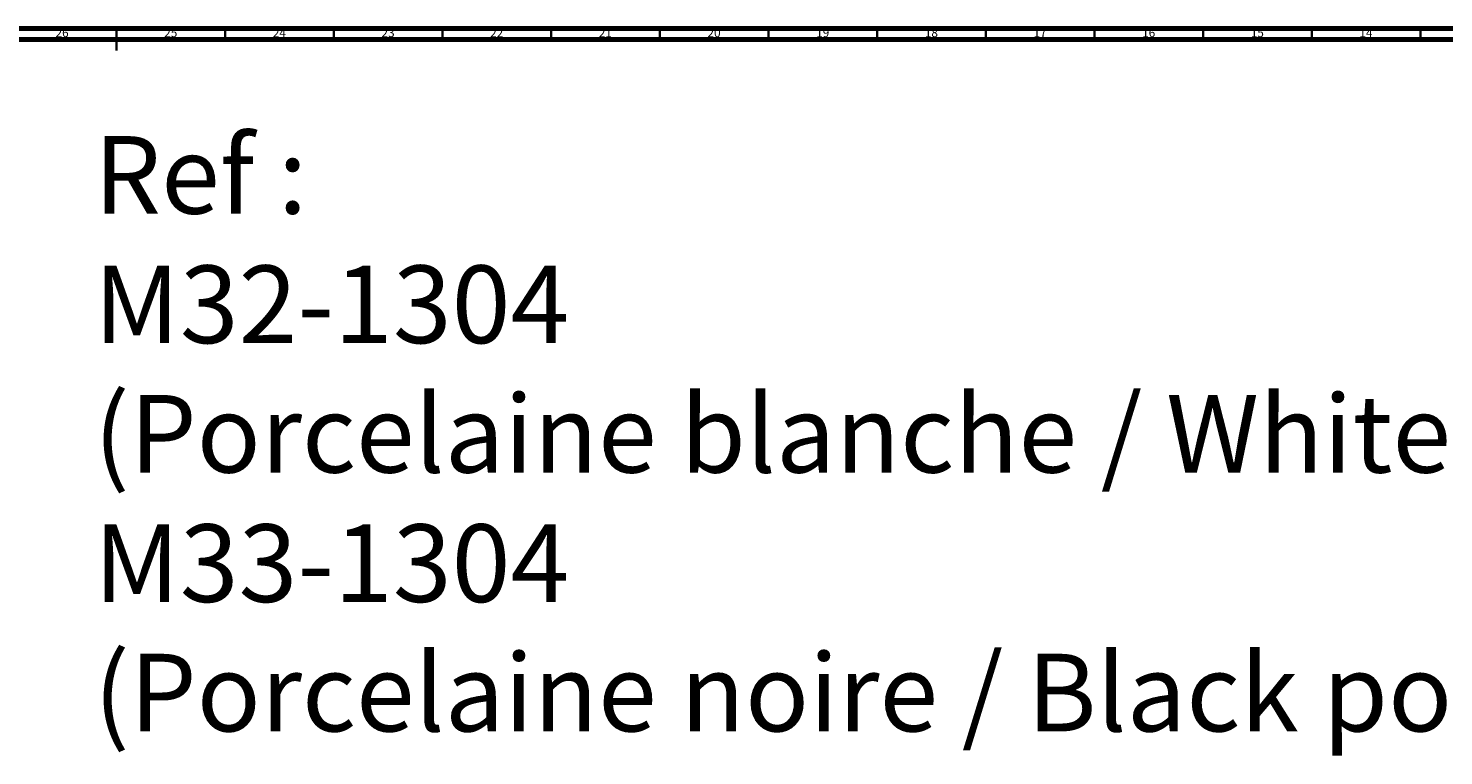
# Model space of a CAD drawing. Units: millimetres. Extents: x 3 to 2496, y 5 to 2495.
# Drawn here: x 1209 to 1861, y 2161 to 2495 of the extents above; entities that cross this region are included whole.
import ezdxf

# ---------------------------------------------------------------- set-up
doc = ezdxf.new("R2010")
doc.units = ezdxf.units.MM
doc.styles.add('SLDTEXTSTYLE0', font='TXT', dxfattribs={"width": 0.75})

msp = doc.modelspace()

# ---------------------------------------------------------------- linework, layer by layer
at = {"color": 5, "linetype": 'Continuous', "lineweight": 70}
for p, q in [((5, 2495), (2495, 2495)), ((10, 2490), (2490, 2490))]:
    msp.add_line(p, q, dxfattribs=at)
at = {"color": 5, "linetype": 'Continuous', "lineweight": 35}
for p, q in [((1250, 2495), (1250, 2485)), ((1250, 2490), (1250, 2495)), ((1300, 2490), (1300, 2495)), ((1350, 2490), (1350, 2495)), ((1400, 2490), (1400, 2495)), ((1450, 2490), (1450, 2495)), ((1500, 2490), (1500, 2495)), ((1550, 2490), (1550, 2495)), ((1600, 2490), (1600, 2495)), ((1650, 2490), (1650, 2495)), ((1700, 2490), (1700, 2495)), ((1750, 2490), (1750, 2495)), ((1800, 2490), (1800, 2495)), ((1850, 2490), (1850, 2495))]:
    msp.add_line(p, q, dxfattribs=at)

# ---------------------------------------------------------------- texts
at = {"color": 7, "linetype": 'Continuous', "lineweight": 0, "style": 'SLDTEXTSTYLE0'}
for s, insert, char_height, attachment_point in [('26', (1224.92, 2495.06), 3.969, 2), ('25', (1274.92, 2495.06), 3.969, 2), ('24', (1324.92, 2495.06), 3.969, 2), ('23', (1374.92, 2495.06), 3.969, 2), ('22', (1424.92, 2495.06), 3.969, 2), ('21', (1474.92, 2495.06), 3.969, 2), ('20', (1524.92, 2495.06), 3.969, 2), ('19', (1574.92, 2495.06), 3.969, 2), ('18', (1624.92, 2495.06), 3.969, 2), ('17', (1674.92, 2495.06), 3.969, 2), ('16', (1724.92, 2495.06), 3.969, 2), ('15', (1774.92, 2495.06), 3.969, 2), ('14', (1824.92, 2495.06), 3.969, 2), ('Ref :^J M32-1304 ^J(Porcelaine blanche / White Porcelain)^J         M33-1304 ^J(Porcelaine noire / Black porcelain)', (1239.53, 2445.56), 35.71875, 1)]:
    msp.add_mtext(s, dxfattribs=dict(at, insert=insert, char_height=char_height, attachment_point=attachment_point))

doc.saveas('drawing.dxf')
